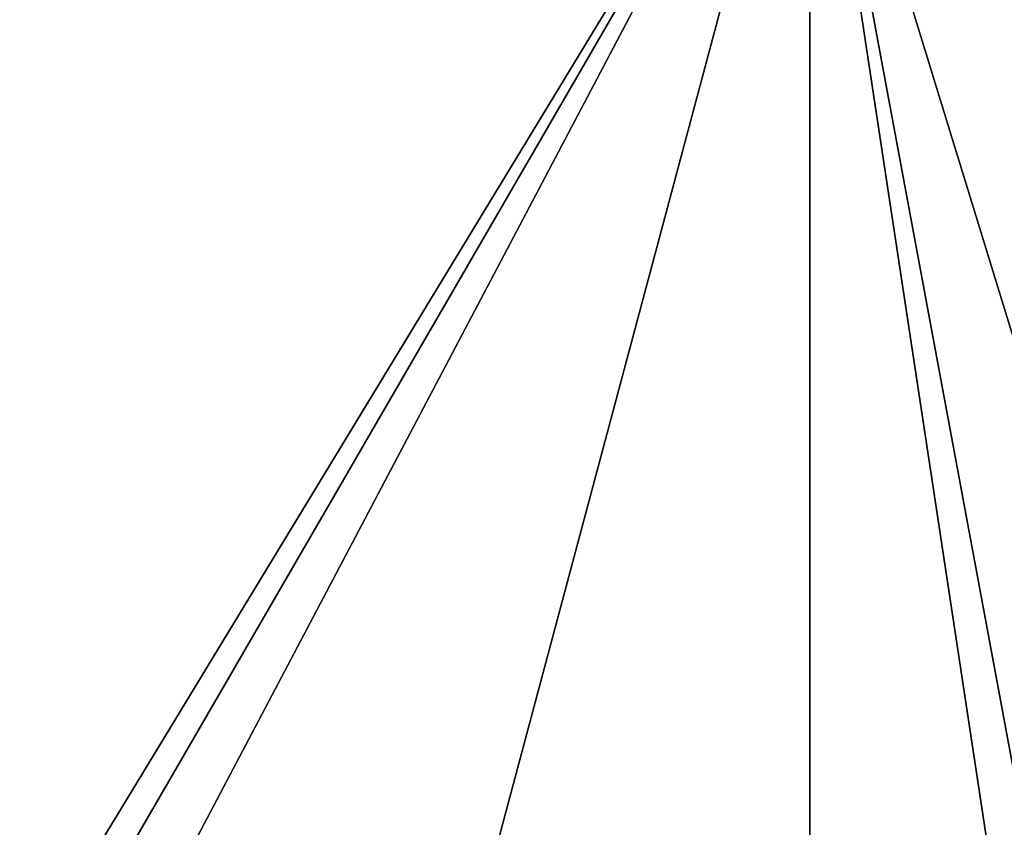
# Model space of a CAD drawing. Units: millimetres. Extents: x -243 to 284, y 0 to 69.
# Drawn here: x 240 to 244, y 62 to 65 of the extents above; entities that cross this region are included whole.
import ezdxf

# ---------------------------------------------------------------- set-up
doc = ezdxf.new("R2010")
doc.units = ezdxf.units.MM
doc.header["$LTSCALE"] = 65.185185
doc.layers.add('467', color=7, linetype='CONTINUOUS')
doc.layers.add('469', color=7, linetype='CONTINUOUS')

msp = doc.modelspace()

# ---------------------------------------------------------------- linework, layer by layer
at = {"layer": '467', "linetype": 'Continuous'}
for points in [[(228.9535, 20.9026, 19.3334), (243, 20.9026, 23.8974), (229.188, 66.6275, 19.0105), (228.9535, 20.9026, 19.3334)], [(243, 48.7, 23.6548), (243, 66.6275, 23.4983), (229.188, 66.6275, 19.0105), (243, 48.7, 23.6548)], [(240.1146, 47.5128, 23.4886), (243, 48.7, 23.6548), (229.188, 66.6275, 19.0105), (240.1146, 47.5128, 23.4886)], [(238.9001, 44.6227, 23.3329), (240.1146, 47.5128, 23.4886), (229.188, 66.6275, 19.0105), (238.9001, 44.6227, 23.3329)], [(243, 20.9026, 23.8974), (238.9001, 44.6227, 23.3329), (229.188, 66.6275, 19.0105), (243, 20.9026, 23.8974)], [(243, 66.6275, -23.4983), (237.1567, 57.0124, -22.8468), (229.188, 66.6275, -19.0105), (243, 66.6275, -23.4983)], [(237.6195, 57.3463, -22.9572), (237.1567, 57.0124, -22.8468), (243, 66.6275, -23.4983), (237.6195, 57.3463, -22.9572)], [(238.1777, 57.4837, -23.0797), (237.6195, 57.3463, -22.9572), (243, 66.6275, -23.4983), (238.1777, 57.4837, -23.0797)], [(240.5782, 57.5707, -23.4527), (238.1777, 57.4837, -23.0797), (243, 66.6275, -23.4983), (240.5782, 57.5707, -23.4527)], [(243, 57.6, -23.5771), (240.5782, 57.5707, -23.4527), (243, 66.6275, -23.4983), (243, 57.6, -23.5771)]]:
    msp.add_3dface(points, dxfattribs=at)
at = {"layer": '469', "linetype": 'Continuous'}
for points in [[(243, 66.6275, 23.4983), (243, 48.7, 23.6548), (245.9062, 47.492, 23.4862), (243, 66.6275, 23.4983)], [(256.812, 66.6275, 19.0105), (243, 66.6275, 23.4983), (257.0465, 20.9026, 19.3334), (256.812, 66.6275, 19.0105)], [(257.0465, 20.9026, 19.3334), (243, 66.6275, 23.4983), (247.1, 44.5817, 23.3332), (257.0465, 20.9026, 19.3334)], [(247.1, 44.5817, 23.3332), (243, 66.6275, 23.4983), (245.9062, 47.492, 23.4862), (247.1, 44.5817, 23.3332)], [(243, 57.6, -23.5771), (243, 66.6275, -23.4983), (256.812, 66.6275, -19.0105), (243, 57.6, -23.5771)], [(243, 57.6, -23.5771), (256.812, 66.6275, -19.0105), (245.4218, 57.5707, -23.4527), (243, 57.6, -23.5771)]]:
    msp.add_3dface(points, dxfattribs=at)

doc.saveas('drawing.dxf')
